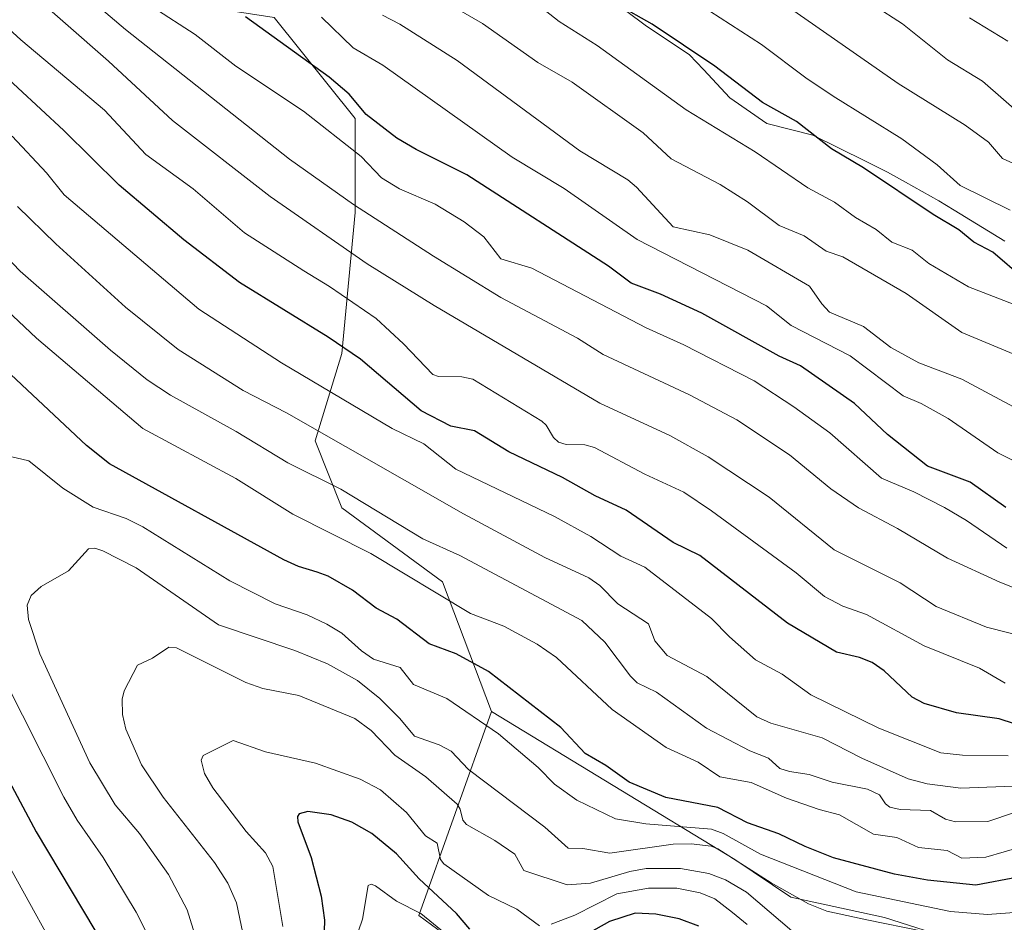
# Model space of a CAD drawing. Units: metres. Extents: x 671682 to 675141, y 4753713 to 4756113.
# Drawn here: x 672318 to 672495, y 4754034 to 4754196 of the extents above; entities that cross this region are included whole.
import ezdxf

# ---------------------------------------------------------------- set-up
doc = ezdxf.new("R2010")
doc.units = ezdxf.units.M
doc.header["$MEASUREMENT"] = 0
for name, color, linetype, lineweight in [('Arbolado forestal CxS', 92, 'Continuous', 0), ('Curva de nivel maestra', 30, 'Continuous', 30), ('Curva de nivel normal', 30, 'Continuous', 0), ('Espacio natural protegido', 121, 'Continuous', 13), ('Espacio natural protegido CxS', 121, 'Continuous', 0), ('Matorral CxS', 135, 'Continuous', 0)]:
    doc.layers.add(name, color=color, linetype=linetype, lineweight=lineweight)

msp = doc.modelspace()

# ---------------------------------------------------------------- linework, layer by layer
at = {"layer": 'Arbolado forestal CxS', "color": 92, "linetype": 'Continuous', "lineweight": 0}
for points in [[(672397.7759, 4754308.3501, 1338.5845), (672385.7239, 4754292.6741, 1327.3607), (672370.0571, 4754279.4103, 1315.9019), (672350.7741, 4754262.5287, 1301.1064), (672335.1063, 4754255.2939, 1290.835), (672331.4911, 4754238.4121, 1283.8942), (672329.0809, 4754219.1183, 1275.0114), (672341.1315, 4754199.8245, 1269.9271), (672364.0303, 4754196.2073, 1276.5882), (672378.6119, 4754178.1193, 1273.0078), (672378.6117, 4754161.2375, 1264.2163), (672376.2015, 4754135.9149, 1249.4201), (672371.3805, 4754120.2391, 1239.1874), (672376.2011, 4754108.1811, 1233.3983), (672394.2779, 4754094.9171, 1231.0898), (672403.1025, 4754071.6293, 1221.3934)], [(672397.7759, 4754308.3501, 1338.5845), (672385.7239, 4754292.6741, 1327.3607), (672370.0571, 4754279.4103, 1315.9019), (672350.7741, 4754262.5287, 1301.1064), (672335.1063, 4754255.2939, 1290.835), (672331.4911, 4754238.4121, 1283.8942), (672329.0809, 4754219.1183, 1275.0114), (672341.1315, 4754199.8245, 1269.9271), (672364.0303, 4754196.2073, 1276.5882), (672378.6119, 4754178.1193, 1273.0078), (672378.6117, 4754161.2375, 1264.2163), (672376.2015, 4754135.9149, 1249.4201), (672371.3805, 4754120.2391, 1239.1874), (672376.2011, 4754108.1811, 1233.3983), (672394.2779, 4754094.9171, 1231.0898), (672403.1025, 4754071.6293, 1221.3934)], [(672503.8277, 4754024.9771, 1209.4638), (672473.6981, 4754034.6241, 1217.1933), (672456.8265, 4754038.2421, 1214.549), (672446.7837, 4754045.0041, 1215.8861), (672403.1025, 4754071.6293, 1221.3934), (672394.2779, 4754094.9171, 1231.0898), (672376.2011, 4754108.1811, 1233.3983), (672371.3805, 4754120.2391, 1239.1874), (672376.2015, 4754135.9149, 1249.4201), (672378.6117, 4754161.2375, 1264.2163), (672378.6119, 4754178.1193, 1273.0078), (672364.0303, 4754196.2073, 1276.5882)], [(672364.0303, 4754196.2073, 1276.5882), (672378.6119, 4754178.1193, 1273.0078), (672378.6117, 4754161.2375, 1264.2163), (672376.2015, 4754135.9149, 1249.4201), (672371.3805, 4754120.2391, 1239.1874), (672376.2011, 4754108.1811, 1233.3983), (672394.2779, 4754094.9171, 1231.0898), (672403.1025, 4754071.6293, 1221.3934), (672390.0483, 4754034.9577, 1194.3526), (672407.1189, 4754022.3987, 1192.7328), (672426.6807, 4754023.8027, 1190.5464), (672438.3509, 4754020.4687, 1187.2757), (672443.5565, 4754018.9817, 1190.0747), (672456.8151, 4753994.8737, 1172.3354), (672479.9207, 4753991.7545, 1166.5738), (672502.6193, 4753973.1777, 1152.8107)], [(672403.1025, 4754071.6293, 1221.3934), (672390.0483, 4754034.9577, 1194.3526), (672407.1189, 4754022.3987, 1192.7328), (672426.6807, 4754023.8027, 1190.5464), (672438.3509, 4754020.4687, 1187.2757), (672443.5565, 4754018.9817, 1190.0747), (672456.8151, 4753994.8737, 1172.3354), (672479.9207, 4753991.7545, 1166.5738), (672502.6193, 4753973.1777, 1152.8107), (672524.3157, 4753953.8917, 1146.1522), (672568.9129, 4753911.7039, 1138.9035), (672567.7075, 4753886.3911, 1114.9065), (672589.4041, 4753875.5431, 1104.7457), (672609.4083, 4753873.1893, 1103.2782)], [(672403.1025, 4754071.6293, 1221.3934), (672446.7837, 4754045.0041, 1215.8861), (672456.8265, 4754038.2421, 1214.549), (672473.6981, 4754034.6241, 1217.1933), (672503.8277, 4754024.9771, 1209.4638), (672520.6995, 4754018.9481, 1205.2149), (672564.7737, 4753998.7869, 1202.2621), (672585.7883, 4753986.4359, 1200.279), (672609.8959, 4753970.7659, 1191.5017), (672669.5359, 4753941.1709, 1170.4551), (672722.5629, 4753907.4077, 1155.2205), (672774.2781, 4753902.3243, 1176.2706), (672820.7013, 4753882.5513, 1177.263), (672821.5611, 4753865.3577, 1164.3023), (672788.0325, 4753863.6377, 1157.1898), (672782.8743, 4753848.1641, 1141.4568), (672805.2261, 4753832.6889, 1138.878), (672835.3155, 4753822.3727, 1133.5523), (672869.7031, 4753828.3905, 1138.7451)]]:
    msp.add_polyline3d(points, dxfattribs=at)
at = {"layer": 'Curva de nivel maestra', "color": 30, "linetype": 'Continuous', "lineweight": 30, "flags": 128}
for points, elevation in [([(672498.72, 4754149.3301), (672493.13, 4754154.0701), (672489.73, 4754155.8901), (672487.01, 4754158.0901), (672482.42, 4754160.8601), (672469.9, 4754169.2501), (672464.16, 4754172.6601), (672457.89, 4754177.5301), (672451.79, 4754180.9601), (672443.2, 4754187.5101), (672431.94, 4754195.0601), (672425.79, 4754198.5101)], 1300), ([(672495.47, 4754108.2401), (672489.09, 4754112.7801), (672481.41, 4754115.6801), (672474.22, 4754121.3501), (672468.26, 4754126.9301), (672458.58, 4754133.6501), (672454.77, 4754135.4301), (672440.86, 4754143.1401), (672433.46, 4754146.5401), (672428.14, 4754148.5501), (672424.07, 4754151.6001), (672398.66, 4754167.9901), (672389.54, 4754172.5201), (672386.09, 4754174.5601), (672380.56, 4754178.8101), (672377.53, 4754182.4701), (672373.94, 4754185.4901), (672358.89, 4754196.3701)], 1275), ([(672499.81, 4754068.5001), (672494.3, 4754070.2901), (672486.62, 4754071.3801), (672480.78, 4754073.0601), (672478.64, 4754074.1701), (672473.59, 4754078.9201), (672471.45, 4754080.3901), (672469.19, 4754081.3301), (672465.04, 4754082.2601), (672456.23, 4754087.4501), (672440.48, 4754099.6201), (672435.74, 4754101.9701), (672427.29, 4754107.7701), (672421.7, 4754110.3101), (672415.86, 4754113.6001), (672406.2, 4754118.2101), (672400.02, 4754122.0301), (672395.79, 4754122.8701), (672390.46, 4754125.6001), (672379.57, 4754134.8701), (672373.72, 4754138.8301), (672357.79, 4754148.6401), (672347.84, 4754156.2901), (672336.21, 4754166.1101), (672326.27, 4754175.9301), (672309.69, 4754191.2401)], 1250), ([(672497.67, 4754041.8601), (672490.09, 4754040.4001), (672481.41, 4754041.2901), (672475.48, 4754042.4201), (672464.52, 4754045.3101), (672459.44, 4754047.3601), (672454.67, 4754049.6201), (672449.07, 4754051.6101), (672443.71, 4754054.3601), (672434.38, 4754056.1401), (672427.78, 4754058.9101), (672423.6, 4754061.9401), (672419.89, 4754064.0801), (672415.54, 4754068.7101), (672402.55, 4754078.7801), (672396.73, 4754081.9901), (672391.91, 4754083.7701), (672386.1, 4754088.1901), (672382.39, 4754090.1601), (672378.13, 4754093.4001), (672373.73, 4754095.9001), (672371.75, 4754096.6401), (672368.42, 4754097.6301), (672365.8, 4754098.8501), (672334.44, 4754116.0701), (672330.32, 4754119.3801), (672311.81, 4754136.6701)], 1225), ([(672315, 4754061.7901), (672321.3, 4754050.0001), (672331.85, 4754032.3301)], 1225), ([(672399.17, 4754032.5301), (672396.77, 4754035.3601), (672390.09, 4754041.5801), (672385.99, 4754046.0201), (672381.56, 4754049.7001), (672378.01, 4754051.7101), (672374.27, 4754053.0801), (672370.06, 4754053.6401), (672368.55, 4754053.2501), (672368.26, 4754052.7701), (672368.3, 4754051.7901), (672370.71, 4754045.3701), (672372.5, 4754038.4701), (672373.1, 4754034.1601), (672372.74, 4754022.5001)], 1200), ([(672440.34, 4754033.0301), (672436.79, 4754034.3801), (672432.6, 4754035.2201), (672428.9, 4754035.3801), (672424.27, 4754033.9201), (672412.53, 4754027.3401)], 1200)]:
    msp.add_lwpolyline(points, dxfattribs=dict(at, elevation=elevation))
at = {"layer": 'Curva de nivel normal', "color": 30, "linetype": 'Continuous', "lineweight": 0, "flags": 128}
for points, elevation in [([(672500.9, 4754092.27), (672494.37, 4754094.81), (672484.98, 4754099.12), (672476.02, 4754104.45), (672468.98, 4754108.19), (672464.06, 4754111.62), (672456.61, 4754117.72), (672447.17, 4754123.96), (672438.62, 4754128.5), (672423.16, 4754135.72), (672418.52, 4754138.63), (672404.76, 4754145.92), (672392.69, 4754153.39), (672378.27, 4754162.67), (672366.78, 4754170.8), (672337.33, 4754194.09), (672314.93, 4754213.09)], 1265), ([(672496.94, 4754144.69), (672488.74, 4754147.87), (672481.62, 4754152.06), (672478.64, 4754154.45), (672475.02, 4754155.9), (672472.16, 4754158.16), (672468.46, 4754160.3), (672464.72, 4754163.06), (672459.88, 4754165.65), (672450.42, 4754172.1), (672438.05, 4754179.66), (672422.04, 4754191.22), (672415.22, 4754195.53), (672400.14, 4754207.45)], 1295), ([(672503.57, 4754083.82), (672491.97, 4754086.74), (672482.98, 4754090.45), (672476.46, 4754094.74), (672464.66, 4754100.63), (672452.93, 4754110.1), (672442.02, 4754117.32), (672435.12, 4754121.16), (672422.54, 4754126.97), (672392.77, 4754144.53), (672380.76, 4754152.02), (672363.32, 4754164.09), (672345.77, 4754177.71), (672334.3, 4754188.37), (672318.35, 4754202.41)], 1260), ([(672502.63, 4754167.35), (672494.86, 4754170.92), (672492.33, 4754173.86), (672488.18, 4754176.87), (672476.11, 4754184.35), (672449.88, 4754202.72)], 1310), ([(672498.83, 4754178.24), (672491.3, 4754184.79), (672485.02, 4754188.64), (672476.92, 4754195.07), (672466.5, 4754201.85)], 1315), ([(672495.33, 4754076.7), (672490.75, 4754079.4), (672480.78, 4754083.38), (672470.43, 4754089.04), (672466.2, 4754090.52), (672462.92, 4754092.27), (672457.82, 4754096.48), (672442.62, 4754107.65), (672437.6, 4754111), (672430.65, 4754114.21), (672421.58, 4754119), (672419.84, 4754119.49), (672416.47, 4754119.53), (672415.1, 4754119.98), (672414.2, 4754120.8), (672412.9, 4754123.01), (672412.12, 4754123.77), (672399.74, 4754131.31), (672397.77, 4754131.7), (672393.59, 4754131.77), (672392.52, 4754132.12), (672387.3, 4754137.64), (672382.34, 4754142.15), (672374, 4754147.95), (672369.35, 4754150.74), (672358.73, 4754157.56), (672349.51, 4754165.49), (672340.97, 4754171.63), (672333.54, 4754179.6), (672318.55, 4754192.2), (672311.19, 4754198.93)], 1255), ([(672495.64, 4754100.95), (672488.43, 4754105.89), (672484.45, 4754108.21), (672478.92, 4754111.05), (672473.11, 4754113.48), (672463.84, 4754121.63), (672457.37, 4754126.34), (672450.24, 4754131.01), (672437.62, 4754137.44), (672430.87, 4754140.48), (672410.3, 4754151.19), (672404.75, 4754152.91), (672401.68, 4754156.85), (672398.15, 4754159.52), (672392.96, 4754162.73), (672386.57, 4754165.47), (672383.34, 4754167.43), (672379.66, 4754171.28), (672369.31, 4754179.4), (672357.13, 4754187.49), (672349.85, 4754193.15), (672342.23, 4754198.11)], 1270), ([(672498.56, 4754115.76), (672494.04, 4754118.03), (672485.14, 4754124.25), (672480.24, 4754126.91), (672477.04, 4754128.3), (672467.52, 4754135.46), (672456.88, 4754140.9), (672452.48, 4754144.44), (672429.22, 4754156.34), (672416.11, 4754165.51), (672406.82, 4754171.16), (672383.54, 4754187.69), (672378.26, 4754190.77), (672372.53, 4754196.3)], 1280), ([(672502.88, 4754123.08), (672487.58, 4754131.31), (672479.82, 4754134.19), (672474.84, 4754136.95), (672469.9, 4754140.74), (672463.77, 4754143.33), (672462.41, 4754144.79), (672460.22, 4754147.98), (672449.12, 4754154.46), (672442.29, 4754157.23), (672435.72, 4754158.64), (672429.12, 4754165.76), (672427.57, 4754167.06), (672418.97, 4754172.29), (672396.9, 4754188.48), (672386.6, 4754195.02), (672383.52, 4754196.63)], 1285), ([(672497.61, 4754135.49), (672487.54, 4754139.64), (672477.55, 4754146.64), (672466.17, 4754153.26), (672463.19, 4754154.28), (672459.23, 4754157.03), (672454.74, 4754158.87), (672449.09, 4754163.1), (672444.16, 4754166.27), (672435.36, 4754170.83), (672430.31, 4754175.51), (672417.56, 4754184.64), (672411.43, 4754188.13), (672401.49, 4754195.17), (672396.81, 4754197.86)], 1290), ([(672496.23, 4754161.65), (672487.26, 4754166.05), (672483.12, 4754169.79), (672476.78, 4754174.45), (672464.44, 4754182.11), (672459.55, 4754185.4), (672451.61, 4754191.4), (672442.27, 4754197.34)], 1305), ([(672495.85, 4754191.99), (672488.92, 4754196.19)], 1320), ([(672495.88, 4754063.66), (672487.71, 4754063.75), (672483.82, 4754064.17), (672472.63, 4754068.62), (672460.43, 4754074.63), (672455.28, 4754078.31), (672450.48, 4754080.91), (672445.84, 4754085), (672442.59, 4754088.32), (672430.61, 4754097.53), (672426.3, 4754099.52), (672420.92, 4754103.06), (672414.42, 4754106.65), (672396.68, 4754115.1), (672390.95, 4754119.67), (672385.22, 4754122.4), (672365.37, 4754134.22), (672350.52, 4754143.83), (672326.34, 4754164.41), (672323.17, 4754168.36), (672316.98, 4754174.92)], 1245), ([(672498.32, 4754058.28), (672487.39, 4754057.86), (672481.33, 4754058.6), (672477.92, 4754059.49), (672469.58, 4754063.25), (672462.5, 4754066.89), (672453.28, 4754069.54), (672450.75, 4754070.64), (672441.76, 4754077.88), (672434.61, 4754081.67), (672432.4, 4754084.31), (672431.26, 4754087.33), (672425.77, 4754090.95), (672422.52, 4754094.26), (672420.57, 4754095.63), (672412.66, 4754099.24), (672398.04, 4754107.09), (672366.28, 4754125.26), (672358.47, 4754129.26), (672346.8, 4754136.61), (672337.33, 4754144.19), (672324.82, 4754155.6), (672317.95, 4754162.31)], 1240), ([(672497.05, 4754053.47), (672492.22, 4754051.88), (672486.41, 4754051.8), (672484.65, 4754052.25), (672481.95, 4754053.8), (672476.51, 4754053.99), (672474.64, 4754054.44), (672473.84, 4754055.02), (672472.75, 4754056.66), (672470.6, 4754057.68), (672464.29, 4754058.92), (672460.14, 4754060.31), (672456.63, 4754060.86), (672454.87, 4754061.38), (672452.85, 4754063.24), (672449.46, 4754064.57), (672441.73, 4754068.6), (672432.69, 4754075.06), (672429.25, 4754076.76), (672428.02, 4754077.96), (672423.45, 4754084.03), (672419.29, 4754087.97), (672397.41, 4754099.64), (672390.77, 4754102.59), (672376.04, 4754111.52), (672366.51, 4754116.26), (672357.22, 4754121.88), (672345.39, 4754128.41), (672341.22, 4754131.17), (672334.62, 4754136.49), (672318.41, 4754150.69), (672312.9, 4754156.35)], 1235), ([(672498.49, 4754047.39), (672491.87, 4754045.45), (672487.57, 4754045.26), (672484.92, 4754046.66), (672479.78, 4754047.21), (672475.9, 4754048.98), (672471.67, 4754049.57), (672465.58, 4754053.04), (672461.92, 4754053.98), (672456.1, 4754056.05), (672449.75, 4754058.83), (672444.12, 4754059.87), (672440.18, 4754062.52), (672434.46, 4754065.12), (672424.73, 4754071.96), (672414.75, 4754081.32), (672411.28, 4754083.7), (672405.31, 4754086.96), (672399.29, 4754089.23), (672381.38, 4754099.99), (672367.37, 4754107.03), (672357.16, 4754113.46), (672340.44, 4754122.42), (672321.33, 4754138.65), (672314.95, 4754144.72)], 1230), ([(672497.82, 4754035.58), (672492.16, 4754035.15), (672485.52, 4754035.7), (672468.59, 4754039.23), (672451.39, 4754045.97), (672444.68, 4754049.69), (672442.62, 4754050.47), (672430.79, 4754051.41), (672425.36, 4754052.33), (672418.43, 4754055.7), (672414.38, 4754058.54), (672411.46, 4754061.54), (672404.34, 4754067.57), (672395.04, 4754073.92), (672389.06, 4754076.48), (672386.7, 4754079.53), (672381.89, 4754081.01), (672379.75, 4754082.48), (672376.19, 4754085.68), (672373.52, 4754087.31), (672369.98, 4754088.99), (672364.22, 4754090.96), (672356.06, 4754095.07), (672340.42, 4754104.78), (672337.48, 4754106.27), (672331.52, 4754108.29), (672326.08, 4754111.71), (672319.98, 4754116.61), (672316.7, 4754117.41)], 1220), ([(672480.52, 4754032.15), (672470.51, 4754034.22), (672463.34, 4754035.78), (672460.01, 4754037.04), (672453.3, 4754040.82), (672443.73, 4754046.94), (672442.51, 4754047.42), (672438.96, 4754047.82), (672435.69, 4754047.76), (672424.32, 4754046.18), (672419.49, 4754046.98), (672416.87, 4754047.08), (672412.65, 4754050.83), (672398.92, 4754061.17), (672395.81, 4754064.48), (672393.7, 4754065.63), (672389.22, 4754067.17), (672386.64, 4754070.38), (672383.01, 4754073.94), (672378.99, 4754077.19), (672373.6, 4754080.18), (672367.73, 4754082.54), (672354.02, 4754087.19), (672339.26, 4754097.43), (672333.29, 4754100.48), (672331.81, 4754100.94), (672330.69, 4754100.8), (672327.11, 4754096.89), (672322.18, 4754094.04), (672320.4, 4754092.41), (672319.7, 4754090.71), (672319.89, 4754088.14), (672321.92, 4754081.97), (672330.9, 4754062.41), (672335.46, 4754054.83), (672339.86, 4754049.68), (672345.03, 4754042.35), (672348.4, 4754036), (672351.63, 4754025.57)], 1215), ([(672457.05, 4754032.22), (672448.88, 4754039.16), (672445.1, 4754041.35), (672442.1, 4754042.5), (672437.05, 4754043.39), (672430.89, 4754043.42), (672427.93, 4754042.9), (672420.86, 4754040.79), (672416.68, 4754040.48), (672408.91, 4754043.08), (672407.3, 4754045.99), (672403.69, 4754048.44), (672398.59, 4754051.32), (672397.92, 4754052.09), (672397.47, 4754054.09), (672396.94, 4754054.98), (672391.29, 4754059.9), (672385.74, 4754063.77), (672381.45, 4754068.18), (672378.55, 4754070.37), (672368.5, 4754074.48), (672361.99, 4754075.71), (672358.95, 4754076.79), (672346.52, 4754083.02), (672345.1, 4754083.14), (672342.2, 4754081.16), (672339.51, 4754079.91), (672337.11, 4754075.32), (672336.71, 4754073.82), (672336.82, 4754071.07), (672337.38, 4754068.45), (672340.21, 4754062.06), (672344.09, 4754056.21), (672353.33, 4754044.49), (672355.72, 4754040.76), (672357.27, 4754037.26), (672358.98, 4754029.21)], 1210), ([(672315.14, 4754078.3), (672326.23, 4754056.23), (672328.64, 4754052.11), (672333.35, 4754045.37), (672339.25, 4754035.55), (672341.67, 4754030.87)], 1220), ([(672411.7, 4754033.1), (672407.65, 4754036.1), (672402.53, 4754038.54), (672394.53, 4754044.25), (672393.92, 4754045.06), (672393.3, 4754047.95), (672391.21, 4754049.3), (672387.82, 4754053.47), (672383.16, 4754057.53), (672379.48, 4754059.46), (672371.49, 4754062.31), (672362.46, 4754064.34), (672356.67, 4754066.39), (672351.29, 4754063.72), (672350.94, 4754062.86), (672351.53, 4754060.45), (672353.02, 4754057.89), (672359.03, 4754050.08), (672362.48, 4754046.22), (672363.83, 4754043.78), (672365.59, 4754032.97)], 1205), ([(672310.3, 4754054.89), (672325.52, 4754027.37)], 1230), ([(672397.85, 4754029.23), (672390.4, 4754035.33), (672386.02, 4754037.52), (672382.26, 4754040.3), (672381.46, 4754040.59), (672380.91, 4754040.35), (672379.89, 4754034.3), (672377.67, 4754027.85)], 1195), ([(672449.02, 4754033.34), (672446.36, 4754035.51), (672443.19, 4754037.96), (672440.57, 4754039.02), (672436.37, 4754039.88), (672431.27, 4754039.89), (672425.59, 4754038.89), (672418.03, 4754035.04), (672413.79, 4754033.44)], 1205)]:
    msp.add_lwpolyline(points, dxfattribs=dict(at, elevation=elevation))
at = {"layer": 'Espacio natural protegido', "color": 121, "linetype": 'Continuous', "lineweight": 13, "flags": 128}
msp.add_lwpolyline([(672495.2944, 4754156.0812), (672486.1766, 4754161.6312), (672483.4547, 4754163.2881), (672477.4242, 4754166.6385), (672474.1889, 4754168.436), (672470.253, 4754170.404), (672460.8053, 4754175.1279), (672452.5685, 4754177.1869), (672445.8767, 4754181.8198), (672441.165, 4754186.8683), (672438.6699, 4754189.5417), (672432.6582, 4754193.5493), (672430.9492, 4754194.6887), (672419.8704, 4754202.9982)], dxfattribs=at)
at = {"layer": 'Espacio natural protegido CxS', "color": 121, "linetype": 'Continuous', "lineweight": 0, "flags": 128}
msp.add_lwpolyline([(672495.2944, 4754156.0812), (672486.1766, 4754161.6312), (672483.4547, 4754163.2881), (672477.4242, 4754166.6385), (672474.1889, 4754168.436), (672470.253, 4754170.404), (672460.8053, 4754175.1279), (672452.5685, 4754177.1869), (672445.8767, 4754181.8198), (672441.165, 4754186.8683), (672438.6699, 4754189.5417), (672432.6582, 4754193.5493), (672430.9492, 4754194.6887), (672419.8704, 4754202.9982)], dxfattribs=at)
at = {"layer": 'Matorral CxS', "color": 135, "linetype": 'Continuous', "lineweight": 0}
for points in [[(672502.6193, 4753973.1777, 1152.8107), (672479.9207, 4753991.7545, 1166.5738), (672456.8151, 4753994.8737, 1172.3354), (672443.5565, 4754018.9817, 1190.0747), (672438.3509, 4754020.4687, 1187.2757), (672426.6807, 4754023.8027, 1190.5464), (672407.1189, 4754022.3987, 1192.7328), (672390.0483, 4754034.9577, 1194.3526), (672403.1025, 4754071.6293, 1221.3934), (672446.7837, 4754045.0041, 1215.8861), (672456.8265, 4754038.2421, 1214.549), (672473.6981, 4754034.6241, 1217.1933), (672503.8277, 4754024.9771, 1209.4638)], [(672403.1025, 4754071.6293, 1221.3934), (672390.0483, 4754034.9577, 1194.3526), (672407.1189, 4754022.3987, 1192.7328), (672426.6807, 4754023.8027, 1190.5464), (672438.3509, 4754020.4687, 1187.2757), (672443.5565, 4754018.9817, 1190.0747), (672456.8151, 4753994.8737, 1172.3354), (672479.9207, 4753991.7545, 1166.5738), (672502.6193, 4753973.1777, 1152.8107), (672524.3157, 4753953.8917, 1146.1522), (672568.9129, 4753911.7039, 1138.9035), (672567.7075, 4753886.3911, 1114.9065), (672589.4041, 4753875.5431, 1104.7457), (672609.4083, 4753873.1893, 1103.2782)], [(672403.1025, 4754071.6293, 1221.3934), (672446.7837, 4754045.0041, 1215.8861), (672456.8265, 4754038.2421, 1214.549), (672473.6981, 4754034.6241, 1217.1933), (672503.8277, 4754024.9771, 1209.4638), (672520.6995, 4754018.9481, 1205.2149), (672564.7737, 4753998.7869, 1202.2621), (672585.7883, 4753986.4359, 1200.279), (672609.8959, 4753970.7659, 1191.5017), (672669.5359, 4753941.1709, 1170.4551), (672722.5629, 4753907.4077, 1155.2205), (672774.2781, 4753902.3243, 1176.2706), (672820.7013, 4753882.5513, 1177.263), (672821.5611, 4753865.3577, 1164.3023), (672788.0325, 4753863.6377, 1157.1898), (672782.8743, 4753848.1641, 1141.4568), (672805.2261, 4753832.6889, 1138.878), (672835.3155, 4753822.3727, 1133.5523), (672869.7031, 4753828.3905, 1138.7451)]]:
    msp.add_polyline3d(points, dxfattribs=at)

doc.saveas('drawing.dxf')
